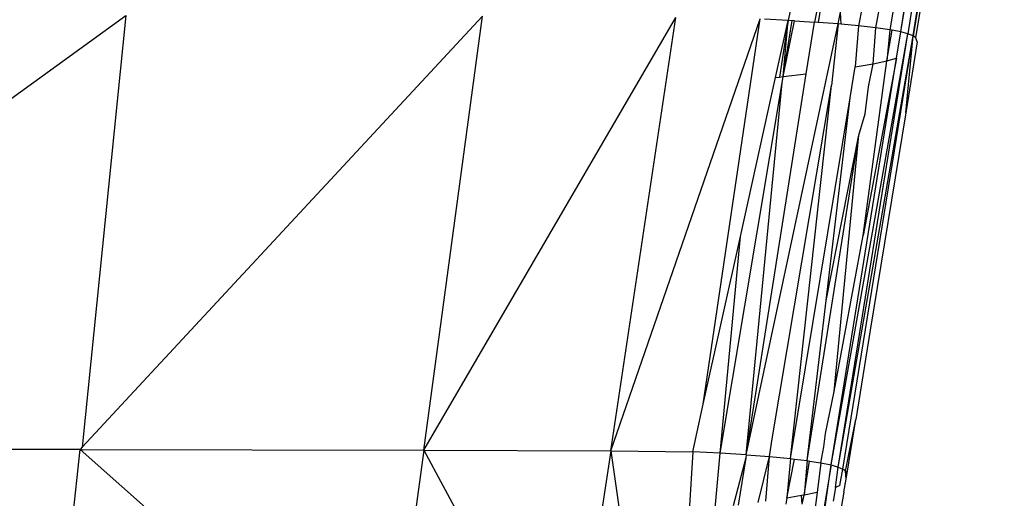
# Model space of a CAD drawing. Extents: x -4833 to 2895, y -3586 to 3447.
# Drawn here: x 765 to 775, y -2 to 3 of the extents above; entities that cross this region are included whole.
import ezdxf

# ---------------------------------------------------------------- set-up
doc = ezdxf.new("R2010")
doc.units = 0
doc.layers.get('0').update_dxf_attribs({"linetype": 'CONTINUOUS'})

msp = doc.modelspace()

# ---------------------------------------------------------------- linework, layer by layer
for p, q in [((774.313, 2.6), (775.336, 8.568)), ((775.336, 8.568), (774.391, 2.579)), ((775.336, 8.568), (774.446, 2.557)), ((774.446, 2.557), (775.391, 8.546)), ((775.43, 8.429), (774.446, 2.557)), ((774.477, 2.535), (775.43, 8.429)), ((774.313, 2.6), (775.204, 8.292)), ((774.047, 2.643), (774.261, 3.814)), ((773.558, 3.565), (773.383, 2.704)), ((773.558, 3.565), (773.423, 2.701)), ((774.248, 2.919), (774.196, 2.622)), ((759.508, -1.901), (765.961, 2.776)), ((765.961, 2.776), (765.491, -1.88)), ((769.805, 2.767), (765.491, -1.88)), ((769.172, -1.91), (769.805, 2.767)), ((773.123, 2.825), (773.102, 2.723)), ((773.641, 2.685), (773.666, 2.811)), ((773.672, 2.682), (773.666, 2.811)), ((773.898, 2.865), (773.86, 2.664)), ((769.172, -1.91), (771.891, 2.755)), ((771.188, -1.919), (771.891, 2.755)), ((771.188, -1.919), (772.797, 2.74)), ((772.185, -1.416), (772.797, 2.74)), ((772.649, -1.961), (773.641, 2.685)), ((773.102, 2.723), (772.845, 2.737)), ((772.965, 2.107), (773.102, 2.723)), ((773.102, 2.723), (773.006, 2.111)), ((773.047, 2.116), (773.102, 2.723)), ((773.047, 2.116), (773.142, 2.72)), ((773.047, 2.116), (773.17, 2.719)), ((773.17, 2.719), (773.102, 2.723)), ((773.17, 2.719), (773.383, 2.704)), ((773.295, 2.146), (773.383, 2.704)), ((773.423, 2.701), (773.383, 2.704)), ((773.641, 2.685), (773.423, 2.701)), ((773.641, 2.685), (773.568, 2.021)), ((773.672, 2.682), (773.641, 2.685)), ((773.86, 2.664), (773.672, 2.682)), ((773.86, 2.664), (773.821, 2.222)), ((774.047, 2.643), (773.86, 2.664)), ((773.563, -2.07), (774.391, 2.579)), ((773.641, -2.094), (774.391, 2.579)), ((773.641, -2.094), (774.446, 2.557)), ((773.688, -2.117), (774.446, 2.557)), ((774.016, 2.255), (774.047, 2.643)), ((774.196, 2.622), (774.047, 2.643)), ((774.196, 2.622), (774.165, 2.287)), ((774.165, 2.287), (774.222, 2.617)), ((774.222, 2.617), (774.196, 2.622)), ((774.313, 2.6), (774.222, 2.617)), ((774.267, 2.314), (774.313, 2.6)), ((774.391, 2.579), (774.313, 2.6)), ((774.368, 1.725), (774.446, 2.557)), ((774.446, 2.557), (774.391, 2.579)), ((774.477, 2.535), (774.446, 2.557)), ((774.492, 2.491), (774.368, 1.725)), ((774.492, 2.491), (774.477, 2.535)), ((773.563, -2.07), (774.267, 2.314)), ((773.821, 2.222), (774.016, 2.255)), ((774.267, 2.314), (773.907, 0.405)), ((773.907, 0.405), (774.165, 2.287)), ((773.967, 2.008), (774.016, 2.255)), ((774.016, 2.255), (774.165, 2.287)), ((774.165, 2.287), (774.267, 2.314)), ((772.649, -1.961), (773.295, 2.146)), ((773.047, 2.116), (773.295, 2.146)), ((773.768, 1.887), (773.821, 2.222)), ((772.368, -1.944), (773.037, 2.049)), ((772.585, 0.392), (772.965, 2.107)), ((772.649, -1.961), (773.037, 2.049)), ((772.929, -1.788), (773.568, 2.021)), ((772.965, 2.107), (773.006, 2.111)), ((773.006, 2.111), (773.047, 2.116)), ((773.037, 2.049), (773.047, 2.116)), ((773.125, -2.001), (773.568, 2.021)), ((773.93, 1.716), (773.967, 2.008)), ((773.125, -2.001), (773.768, 1.887)), ((773.51, -0.296), (773.768, 1.887)), ((773.863, 1.486), (773.93, 1.716)), ((774.368, 1.725), (773.986, -0.617)), ((773.305, -2.024), (773.863, 1.486)), ((773.51, -0.296), (773.863, 1.486)), ((773.596, -1.278), (773.863, 1.486)), ((772.185, -1.416), (772.585, 0.392)), ((772.368, -1.944), (772.585, 0.392)), ((773.596, -1.278), (773.907, 0.405)), ((773.305, -2.024), (773.51, -0.296)), ((773.986, -0.617), (773.828, -1.579)), ((773.504, -1.73), (773.596, -1.278)), ((772.071, -1.93), (772.185, -1.416)), ((773.719, -2.139), (773.828, -1.579)), ((773.735, -2.16), (773.828, -1.579)), ((772.899, -1.98), (772.929, -1.788)), ((773.485, -1.876), (773.504, -1.73)), ((765.469, -1.904), (759.508, -1.901)), ((765.157, -4.832), (765.469, -1.904)), ((765.491, -1.88), (765.469, -1.904)), ((765.469, -1.904), (769.172, -1.91)), ((765.469, -1.904), (768.782, -4.834)), ((773.454, -2.047), (773.485, -1.876)), ((769.172, -1.91), (768.782, -4.834)), ((769.172, -1.91), (771.188, -1.919)), ((769.172, -1.91), (770.75, -4.837)), ((771.188, -1.919), (770.75, -4.837)), ((771.188, -1.919), (772.071, -1.93)), ((771.188, -1.919), (771.61, -4.843)), ((772.071, -1.93), (772.033, -2.567)), ((772.368, -1.944), (772.071, -1.93)), ((772.313, -2.535), (772.368, -1.944)), ((772.649, -1.961), (772.368, -1.944)), ((772.644, -1.992), (772.507, -2.51)), ((772.644, -1.992), (772.562, -2.503)), ((772.649, -1.961), (772.644, -1.992)), ((772.649, -1.961), (772.899, -1.98)), ((772.776, -2.474), (772.899, -1.98)), ((772.86, -2.462), (772.899, -1.98)), ((772.899, -1.98), (773.125, -2.001)), ((773.125, -2.001), (773.086, -2.428)), ((773.086, -2.428), (773.17, -2.007)), ((773.125, -2.001), (773.17, -2.007)), ((773.17, -2.007), (773.305, -2.024)), ((773.563, -2.07), (773.071, -4.984)), ((773.141, -5.011), (773.563, -2.07)), ((773.305, -2.024), (773.274, -2.395)), ((773.274, -2.395), (773.332, -2.028)), ((773.305, -2.024), (773.332, -2.028)), ((773.332, -2.028), (773.454, -2.047)), ((773.454, -2.047), (773.412, -2.367)), ((773.454, -2.047), (773.563, -2.07)), ((773.563, -2.07), (773.641, -2.094)), ((773.61, -2.312), (773.641, -2.094)), ((773.641, -2.094), (773.688, -2.117)), ((773.658, -2.291), (773.688, -2.117)), ((773.719, -2.139), (773.688, -2.117)), ((773.7, -2.363), (773.727, -2.223)), ((773.735, -2.16), (773.719, -2.139)), ((773.727, -2.223), (773.719, -2.139)), ((773.727, -2.223), (773.735, -2.16)), ((773.61, -2.312), (773.585, -2.46)), ((773.658, -2.291), (773.61, -2.312)), ((773.086, -2.428), (773.076, -2.492)), ((773.243, -2.4), (773.086, -2.428)), ((773.274, -2.395), (773.243, -2.4)), ((773.251, -2.494), (773.243, -2.4)), ((773.251, -2.494), (773.274, -2.395)), ((773.412, -2.367), (773.274, -2.395)), ((773.412, -2.367), (773.377, -2.637)), ((773.7, -2.363), (773.629, -2.767))]:
    msp.add_line(p, q)

doc.saveas('drawing.dxf')
